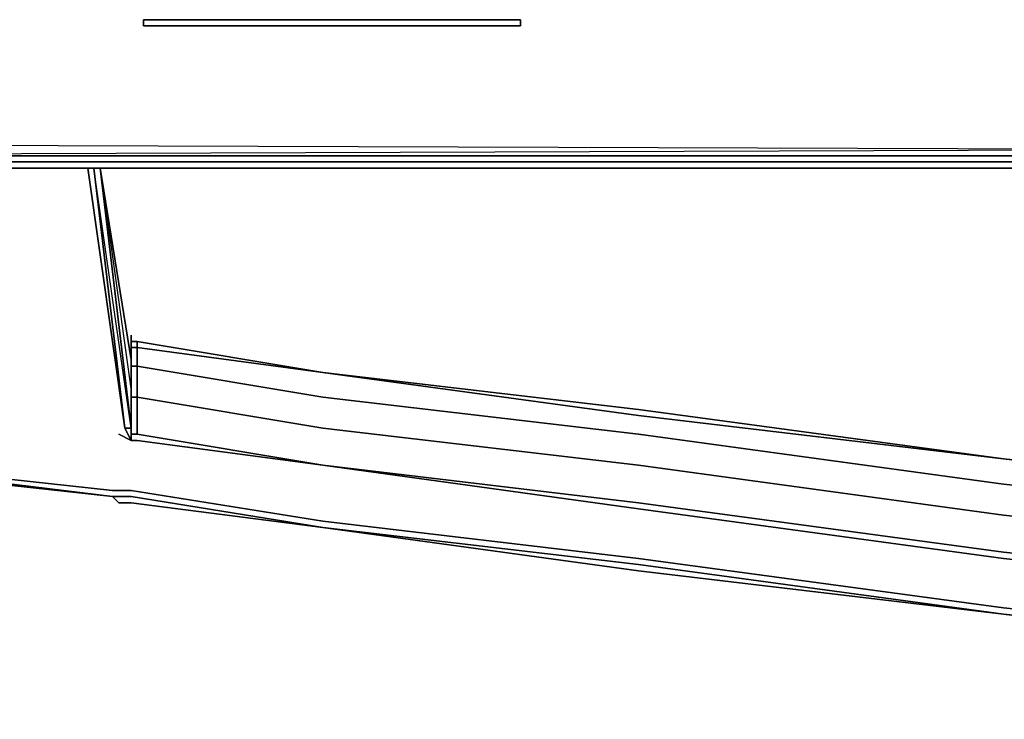
# Model space of a CAD drawing. Units: inches. Extents: x 0 to 29.9, y -29.5 to 0.
# Drawn here: x 3.6 to 8.2, y -29.5 to -26.2 of the extents above; entities that cross this region are included whole.
import ezdxf

# ---------------------------------------------------------------- set-up
doc = ezdxf.new("R2010")
doc.units = ezdxf.units.IN
doc.header["$MEASUREMENT"] = 0
doc.layers.get('0').update_dxf_attribs({"true_color": 0x5890e1})

msp = doc.modelspace()

# ---------------------------------------------------------------- linework, layer by layer
at = {"color": 198, "elevation": 0}
for points in [[(4.1627, -26.2294), (5.9251, -26.2294), (5.9251, -26.2583), (4.1627, -26.2583)], [(5.9251, -26.2294), (4.1627, -26.2294), (4.1627, -26.2583), (5.9251, -26.2583)]]:
    msp.add_lwpolyline(points, close=True, dxfattribs=at)
at = {"color": 111, "elevation": 0}
for points in [[(8.8743, -26.865), (8.9032, -26.8362), (0.4934, -26.8073), (0.26, -26.7784), (0.1445, -26.6339), (0.0867, -26.4028), (0.0289, -26.4028), (0.0867, -26.6628), (0.0578, -26.6917), (0.2022, -26.865), (0.4934, -26.9228)], [(8.8743, -26.865), (0.4934, -26.865), (8.8743, -26.865), (8.9032, -26.8362), (0.4934, -26.8073), (0.26, -26.7784), (0.2311, -26.8073), (0.4934, -26.865), (0.4934, -26.8939), (8.8743, -26.8939), (8.9609, -26.8939), (9.0476, -26.8939), (9.1343, -26.8939), (14.9149, -26.8939), (14.9149, -26.9228), (9.1343, -26.9228), (14.9149, -26.9228)], [(0.4934, -26.865), (8.9032, -26.8362), (0.4934, -26.8073)], [(0.4934, -26.8939), (8.8743, -26.8939), (0.4934, -26.8939)], [(14.9149, -26.9228), (9.1343, -26.9228), (9.0476, -26.9228), (8.9609, -26.9228), (8.8743, -26.9228), (0.4934, -26.9228), (8.8743, -26.9228), (0.4934, -26.9228)], [(0.4934, -26.9228), (8.8743, -26.9228), (8.9609, -26.9228), (9.0476, -26.9228), (9.1343, -26.9228), (9.0476, -26.9228), (8.9609, -26.9228), (8.8743, -26.9228)]]:
    msp.add_lwpolyline(points, dxfattribs=at)
msp.add_lwpolyline([(8.8743, -26.865), (0.4934, -26.865), (8.9032, -26.8362), (8.9898, -26.8362), (8.8743, -26.865), (8.9898, -26.865)], close=True, dxfattribs=at)
at = {"color": 148, "elevation": 0}
for points in [[(3.9026, -26.9228), (4.076, -28.1363), (4.1049, -28.1363), (3.9315, -26.9228), (4.076, -28.1363)], [(4.1049, -28.1363), (3.9604, -26.9228)], [(4.1049, -27.7318), (4.1049, -27.7029)], [(4.1049, -27.7029), (4.1049, -27.7318)], [(4.1049, -27.7318), (4.1049, -27.7607)], [(4.1049, -27.7318), (4.1338, -27.7318)], [(4.1338, -27.7607), (4.1338, -27.7318), (5.0005, -27.8763)], [(4.1338, -27.7607), (4.1049, -27.7607)], [(4.1049, -27.9629), (4.1049, -27.8185), (4.1049, -27.8474), (4.1049, -27.9918)], [(4.1338, -27.9918), (4.1049, -27.9918), (4.1049, -27.8474), (4.1338, -27.8474)], [(6.4762, -28.0785), (5.0005, -27.8763)], [(6.4762, -28.0496), (5.0005, -27.8763)], [(6.4762, -28.0785), (8.1809, -28.2808), (6.4762, -28.0496), (5.0005, -27.8763)], [(4.1049, -28.1363), (4.1049, -27.9629)], [(6.4762, -28.3096), (5.0005, -28.1363), (4.1338, -27.9918), (5.0005, -28.1363), (6.4762, -28.3096), (8.1809, -28.543), (10.1166, -28.7452), (12.4013, -28.9186), (14.9149, -29.0053), (12.4013, -28.9186), (10.1166, -28.7452), (8.1809, -28.543)], [(4.1338, -27.9918), (4.1338, -28.1363)], [(8.1809, -28.2808), (6.4762, -28.0496)], [(6.4762, -28.0785), (8.1809, -28.2808)], [(4.1049, -28.1941), (4.1338, -28.1941), (5.0005, -28.3096), (4.1338, -28.1652), (4.1338, -28.1363), (4.1338, -28.1652), (5.0005, -28.3096), (4.1338, -28.1941)], [(4.1049, -28.1363), (4.1049, -28.1652)], [(1.8802, -28.223), (1.8802, -28.1941), (4.0182, -28.4563)], [(1.8802, -28.1941), (4.0182, -28.4274), (4.0471, -28.4274), (4.0182, -28.4274)], [(4.0471, -28.1652), (4.1049, -28.1941)], [(4.1049, -28.1652), (4.1049, -28.1941), (4.1338, -28.1941), (5.0005, -28.3096), (4.1338, -28.1652)], [(1.9091, -28.223), (1.8802, -28.223), (4.0182, -28.4563)], [(10.1166, -28.4852), (8.1809, -28.2808), (10.1166, -28.5141), (8.1809, -28.2808)], [(10.1166, -28.5141), (12.4013, -28.6875), (14.9149, -28.7741), (17.3707, -28.6875), (19.7421, -28.5141), (21.6778, -28.2808), (19.7421, -28.4852), (17.3707, -28.6586), (14.9149, -28.7452), (12.4013, -28.6586), (10.1166, -28.4852), (8.1809, -28.2808)], [(6.4762, -28.4852), (5.0005, -28.3096)], [(6.4762, -28.5141), (5.0005, -28.3096)], [(6.4762, -28.4852), (5.0005, -28.3096), (6.4762, -28.5141), (8.1809, -28.7452), (10.1166, -28.9475), (12.4013, -29.1208), (14.9149, -29.2075), (17.3707, -29.1208), (19.7421, -28.9475), (21.6778, -28.7452), (23.3825, -28.5141), (24.8582, -28.3096), (23.3825, -28.4852), (21.6778, -28.7164), (19.7421, -28.9186), (17.3707, -29.092), (14.9149, -29.1786), (12.4013, -29.092), (10.1166, -28.9186), (8.1809, -28.7164)], [(4.0471, -28.4274), (4.1049, -28.4274)], [(4.1049, -28.4274), (5.0005, -28.5719)], [(4.1049, -28.4563), (4.0471, -28.4563), (4.0182, -28.4563), (4.0471, -28.4852), (4.1049, -28.4852), (5.0005, -28.6008)], [(4.0471, -28.4852), (4.0182, -28.4563)], [(4.1049, -28.4563), (4.0471, -28.4563)], [(4.0471, -28.4563), (4.1049, -28.4563)], [(5.0005, -28.6008), (4.1049, -28.4563)], [(4.0471, -28.4852), (4.1049, -28.4852)], [(5.0005, -28.6008), (4.1049, -28.4852)], [(6.4762, -28.4852), (8.1809, -28.7164)], [(6.4762, -28.5141), (8.1809, -28.7452)], [(6.4762, -28.803), (5.0005, -28.6008)], [(6.4762, -28.7741), (5.0005, -28.6008)], [(5.0005, -28.6008), (6.4762, -28.7741)], [(6.4762, -28.803), (8.1809, -29.0053), (6.4762, -28.7741), (5.0005, -28.6008)], [(10.1166, -28.9186), (8.1809, -28.7164)], [(10.1166, -28.9475), (8.1809, -28.7452)], [(8.1809, -29.0053), (6.4762, -28.7741)], [(6.4762, -28.7741), (8.1809, -29.0053)], [(6.4762, -28.803), (8.1809, -29.0053)], [(10.1166, -29.2364), (8.1809, -29.0053)], [(8.1809, -29.0053), (10.1166, -29.2364)], [(10.1166, -29.2075), (8.1809, -29.0053)]]:
    msp.add_lwpolyline(points, close=True, dxfattribs=at)
for points in [[(4.1049, -28.1363), (4.076, -28.1363), (3.9315, -26.9228), (4.076, -28.1363)], [(4.1049, -27.7318), (4.1049, -27.8185), (3.9604, -26.9228), (4.1049, -27.9629)], [(4.1049, -28.1363), (3.9604, -26.9228)], [(4.1049, -28.1941), (4.1049, -28.1652), (4.1049, -28.1363), (4.1049, -28.1652), (4.1338, -28.1652), (4.1338, -28.1363), (4.1338, -27.9918), (4.1338, -27.8474), (4.1049, -27.8474), (4.1049, -27.7607), (4.1049, -27.7318), (4.1049, -27.7029), (4.1049, -27.7318), (4.1049, -27.8185), (3.9604, -26.9228), (4.1049, -27.9629), (4.1049, -28.1363), (3.9604, -26.9228), (4.1049, -27.8185), (4.1049, -27.9629), (4.1049, -27.9918), (4.1338, -27.9918), (5.0005, -28.1363), (6.4762, -28.3096), (8.1809, -28.543), (10.1166, -28.7452)], [(4.1049, -27.9629), (4.1049, -27.8185), (4.1049, -27.7318)], [(4.1049, -27.7607), (4.1049, -27.7318)], [(4.1049, -27.7318), (4.1338, -27.7318), (4.1338, -27.7607)], [(4.1338, -28.1652), (4.1049, -28.1652), (4.1049, -28.1363), (4.1049, -27.9918), (4.1049, -27.8474), (4.1049, -27.8185), (4.1049, -27.8474), (4.1049, -27.7607), (4.1049, -27.7318)], [(4.1338, -27.7607), (4.1338, -27.8474), (4.1049, -27.8474), (4.1049, -27.7607), (4.1338, -27.7607), (5.0005, -27.8763), (4.1338, -27.7318)], [(5.0005, -27.8763), (4.1338, -27.7318)], [(4.1338, -27.7318), (4.1338, -27.7607), (4.1338, -27.8474), (5.0005, -27.9918), (6.4762, -28.1652), (8.1809, -28.3985), (10.1166, -28.6008), (12.4013, -28.7741)], [(4.1338, -27.9918), (4.1338, -27.8474), (5.0005, -27.9918), (6.4762, -28.1652), (8.1809, -28.3985), (10.1166, -28.6008), (12.4013, -28.7741), (14.9149, -28.8608), (12.4013, -28.7741), (10.1166, -28.6008), (8.1809, -28.3985), (6.4762, -28.1652), (5.0005, -27.9918), (4.1338, -27.8474), (4.1338, -27.7607), (5.0005, -27.8763)], [(1.8802, -28.1941), (4.0182, -28.4563), (1.8802, -28.223), (1.8802, -28.1941), (4.0182, -28.4274), (4.0471, -28.4274), (4.1049, -28.4274), (5.0005, -28.5719), (6.4762, -28.7452), (8.1809, -28.9764), (10.1166, -29.1786), (12.4013, -29.352), (14.9149, -29.4387), (17.3707, -29.352), (19.7421, -29.1786), (21.6778, -28.9764), (23.3825, -28.7452), (24.8582, -28.5719), (25.7538, -28.4274), (25.8116, -28.4274), (25.8405, -28.4274), (27.9785, -28.1941), (27.9785, -27.9341)], [(4.1049, -27.9629), (4.1049, -27.9918), (4.1049, -28.1363), (4.1049, -27.9918), (4.1338, -27.9918)], [(4.076, -28.1363), (4.1049, -28.1941), (4.0471, -28.1652)], [(4.076, -28.1363), (4.1049, -28.1363)], [(4.1049, -28.1941), (4.076, -28.1363)], [(4.1049, -28.1941), (4.076, -28.1363)], [(4.1049, -28.1363), (4.1049, -28.1652), (4.1049, -28.1941)], [(4.0182, -28.4563), (1.8802, -28.1941)], [(1.8802, -28.2808), (1.8802, -28.2519), (1.9091, -28.223), (4.0182, -28.4563)], [(1.8802, -28.2519), (1.8802, -28.223), (1.9091, -28.223), (4.0182, -28.4563)], [(4.0182, -28.4563), (4.0471, -28.4563)], [(4.0471, -28.4563), (4.0182, -28.4563)], [(4.0182, -28.4563), (4.0471, -28.4563)], [(4.0471, -28.4563), (4.0182, -28.4563)], [(4.1049, -28.4563), (4.0471, -28.4563)], [(6.4762, -28.7741), (5.0005, -28.6008), (4.1049, -28.4563), (5.0005, -28.6008)], [(5.0005, -28.5719), (6.4762, -28.7452), (8.1809, -28.9764), (10.1166, -29.1786), (12.4013, -29.352)], [(12.4013, -29.352), (10.1166, -29.1786), (8.1809, -28.9764), (6.4762, -28.7452), (5.0005, -28.5719)], [(19.7421, -29.2075), (17.3707, -29.3809), (14.9149, -29.4675), (17.3707, -29.4098), (14.9149, -29.4964), (12.4013, -29.4098), (14.9149, -29.4675), (12.4013, -29.3809), (10.1166, -29.2075), (8.1809, -29.0053), (10.1166, -29.2364)]]:
    msp.add_lwpolyline(points, dxfattribs=at)

doc.saveas('drawing.dxf')
